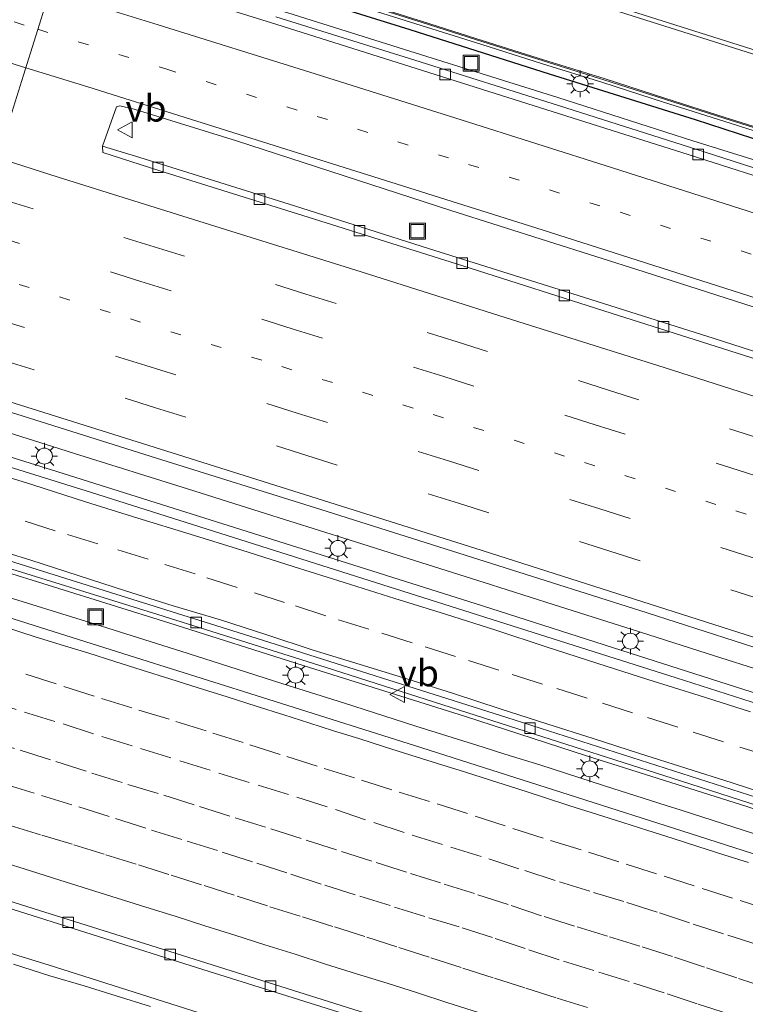
# Model space of a CAD drawing. Units: metres. Extents: x 129994 to 140005, y 481249 to 487500.
# Drawn here: x 131263 to 131331, y 482455 to 482548 of the extents above; entities that cross this region are included whole.
import ezdxf
from ezdxf.enums import TextEntityAlignment as Align

# ---------------------------------------------------------------- set-up
doc = ezdxf.new("R2010")
doc.units = ezdxf.units.M
doc.linetypes.add('VW-1-3_STREEP', pattern=[4, 1, -3])
doc.linetypes.add('VW-3-9_STREEP', pattern=[12, 3, -9])
doc.layers.get('0').update_dxf_attribs({"lineweight": 25})
for name, color, linetype, lineweight in [('B-ME-BV-GELEIDECONSTRUCTIE-GELEIDERAIL-L-B1', 213, 'BV-GELEIDERAIL', 18), ('B-ME-IE-GRASLAND-GV-B6', 93, 'Continuous', 18), ('B-ME-IE-HULPGEOMETRIE-L-B1', 53, 'Continuous', 18), ('B-ME-IE-INRICHTINGSELEMENT-S-B1', 253, 'Continuous', 18), ('B-ME-IE-MEUBILAIR_WEGMEUBILAIR-LICHTMAST-S-B1', 8, 'Continuous', 18), ('B-ME-KW-GELUIDSWERING-GV-B6', 8, 'Continuous', 18), ('B-ME-KW-SCHERM-L-B1', 8, 'Continuous', 18), ('B-ME-VH-VERH_SOORT-BITUMEN-GV-B6', 8, 'IE-TERREINAFSCHEIDING-NATUURLIJK-HOUTWAL', 18), ('B-ME-VV-KOLK-S-B1', 8, 'Continuous', 18), ('B-ME-VW-MARKERING-13STREEP-045-L-B1', 255, 'VW-1-3_STREEP', 18), ('B-ME-VW-MARKERING-39STREEP-015-L-B1', 255, 'VW-3-9_STREEP', 18), ('B-ME-VW-MARKERING-STREEP-015-L-B1', 7, 'Continuous', 18), ('B-ME-VW-MEUBILAIR_WEGMEUBILAIR-VERKEERSBORD-S-B1', 8, 'Continuous', 18)]:
    doc.layers.add(name, color=color, linetype=linetype, lineweight=lineweight)
doc.layers.add('B-ME-IE-TERREINAFSCHEIDING-HAAG-L-B1', color=10, linetype='Continuous')
doc.styles.add('NLCS-ISO', font='NLCS-ISO.TTF')
doc.linetypes.add('BV-GELEIDERAIL', pattern='A,10,-3,[108,NLCS.SHX,S=1,R=0,X=0,Y=0],-3', length=16)
doc.linetypes.add('IE-TERREINAFSCHEIDING-NATUURLIJK-HOUTWAL', pattern='A,7,-1.5,[67,NLCS.SHX,S=0.75,R=45,X=0,Y=0],-1.5,7,-1.5,[70,NLCS.SHX,S=0.75,R=0,X=0,Y=0],-1.5', length=20)

# ---------------------------------------------------------------- blocks, each defined once
blk = doc.blocks.new('lantaarnpaal')
for p, q in [((0, 0.75), (0, 1.25)), ((-0.75, 0), (-1.25, 0)), ((-0.884, 0.884), (-0.53, 0.53)), ((0.53, 0.53), (0.884, 0.884)), ((0.75, 0), (1.25, 0)), ((-0.53, -0.53), (-0.884, -0.884)), ((0, -0.75), (0, -1.25)), ((0.53, -0.53), (0.884, -0.884))]:
    blk.add_line(p, q)
blk.add_circle((0, 0), 0.75)
blk = doc.blocks.new('kolk')
blk.add_lwpolyline([(-0.5, -0.5), (0.5, -0.5), (0.5, 0.5), (-0.5, 0.5)], close=True)
blk = doc.blocks.new('put')
for p, q in [((0.75, 0.75), (-0.75, 0.75)), ((-0.75, 0.75), (-0.75, -0.75)), ((0.75, -0.75), (0.75, 0.75)), ((-0.75, -0.75), (0.75, -0.75))]:
    blk.add_line(p, q)
blk.add_lwpolyline([(-0.625, 0.625), (0.625, 0.625), (0.625, -0.625), (-0.625, -0.625)], close=True)
blk = doc.blocks.new('verkeersbord')
for p, q in [((0, 0.75), (-0.75, -0.625)), ((0.75, -0.625), (0, 0.75)), ((-0.75, -0.625), (0.75, -0.625))]:
    blk.add_line(p, q)

msp = doc.modelspace()

# ---------------------------------------------------------------- linework, layer by layer
at = {"layer": 'B-ME-BV-GELEIDECONSTRUCTIE-GELEIDERAIL-L-B1'}
for p, q in [((131265.859, 482505.833, 1.507), (131252.812, 482509.89, 1.583)), ((131278.7, 482504.032, 1.317), (131268.032, 482507.398, 1.398)), ((131285.575, 482501.87, 1.29), (131278.7, 482504.032, 1.317))]:
    msp.add_line(p, q, dxfattribs=at)
for points in [[(131341.535, 482532.23, 0.297), (131339.102, 482532.975, 0.28), (131326.454, 482536.93, 0.319), (131313.693, 482541.017, 0.363), (131299.71, 482545.389, 0.41), (131288.177, 482549.019, 0.489), (131276.769, 482552.423, 0.535), (131276.734, 482552.435, 0.536), (131267.023, 482555.538, 0.615)], [(131268.032, 482507.398, 1.398), (131265.969, 482508.049, 1.414), (131253.464, 482511.973, 1.539)], [(131385.923, 482467.452, 0.929), (131380.214, 482469.315, 0.929), (131366.261, 482473.836, 0.985), (131351.047, 482478.751, 1.041), (131335.793, 482483.64, 1.078), (131320.524, 482488.535, 1.163), (131306.571, 482492.993, 1.235), (131292.53, 482497.449, 1.326), (131278.556, 482501.838, 1.39), (131265.859, 482505.833, 1.507)], [(131300.835, 482497.063, 1.208), (131293.974, 482499.228, 1.256), (131285.575, 482501.87, 1.29)], [(131249.685, 482499.903, 1.328), (131276.941, 482491.376, 1.136), (131289.635, 482487.366, 1.042), (131304.977, 482482.534, 0.981), (131316.41, 482478.834, 0.892), (131331.643, 482473.989, 0.874), (131346.889, 482469.073, 0.806), (131362.107, 482464.16, 0.755), (131376.091, 482459.64, 0.738), (131390.061, 482455.091, 0.699), (131405.211, 482450.092, 0.675), (131420.41, 482445.123, 0.654), (131434.267, 482440.464, 0.665), (131450.691, 482434.998, 0.683), (131464.566, 482430.366, 0.697), (131480.96, 482424.805, 0.685), (131493.577, 482420.55, 0.698), (131508.717, 482415.408, 0.688), (131522.579, 482410.663, 0.666), (131538.905, 482405.01, 0.663), (131551.497, 482400.636, 0.661), (131567.874, 482394.996, 0.664), (131579.143, 482391.058, 0.674)], [(131313.245, 482493.13, 1.138), (131306.743, 482495.198, 1.167), (131300.835, 482497.063, 1.208)], [(131253.387, 482496.435, 1.307), (131261.768, 482493.825, 1.247), (131268.662, 482491.672, 1.209)], [(131328.491, 482488.275, 1.051), (131320.709, 482490.756, 1.105), (131313.245, 482493.13, 1.138)], [(131268.662, 482491.672, 1.209), (131270.575, 482491.074, 1.198), (131278.094, 482488.724, 1.168), (131281.041, 482487.779, 1.153)], [(131281.041, 482487.779, 1.153), (131287.62, 482485.667, 1.121), (131293.531, 482483.8, 1.104), (131296.285, 482482.92, 1.09)], [(131342.743, 482483.717, 0.978), (131337.241, 482485.486, 0.991), (131328.491, 482488.275, 1.051)], [(131296.285, 482482.92, 1.09), (131300.293, 482481.64, 1.069), (131306.625, 482479.636, 1.043), (131308.682, 482478.993, 1.031)], [(131308.682, 482478.993, 1.031), (131311.99, 482477.96, 1.013), (131318.109, 482475.998, 0.987), (131323.928, 482474.142, 0.965)], [(131323.928, 482474.142, 0.965), (131325.329, 482473.695, 0.96), (131336.172, 482470.2, 0.943), (131338.203, 482469.544, 0.933)]]:
    msp.add_polyline3d(points, dxfattribs=at)
at = {"layer": 'B-ME-IE-GRASLAND-GV-B6'}
for points in [[(131301.323, 482554.897, -0.333), (131322.019, 482548.327, -0.405), (131341.062, 482542.302, -0.45), (131352.583, 482538.613, -0.466), (131368.623, 482533.563, -0.503), (131385.243, 482528.305, -0.531), (131401.189, 482523.237, -0.575), (131418.885, 482517.627, -0.599), (131440.867, 482510.66, -0.649), (131458.472, 482505.052, -0.693), (131474.241, 482500.083, -0.731), (131491.618, 482494.61, -0.775)], [(131420.853, 482509.591, -0.652), (131415.146, 482511.465, -0.633), (131409.444, 482513.334, -0.614), (131403.734, 482515.202, -0.604), (131398.034, 482517.064, -0.6), (131386.617, 482520.78, -0.591), (131380.91, 482522.626, -0.584), (131375.21, 482524.481, -0.57), (131358.038, 482530.014, -0.499), (131352.363, 482531.839, -0.491), (131346.651, 482533.664, -0.482), (131340.934, 482535.488, -0.47), (131335.225, 482537.328, -0.452), (131329.506, 482539.144, -0.433), (131323.785, 482540.954, -0.412), (131318.07, 482542.8, -0.391), (131312.349, 482544.587, -0.374), (131306.631, 482546.387, -0.354), (131300.911, 482548.198, -0.332), (131295.183, 482550.007, -0.304)], [(131295.065, 482549.632, -0.3), (131300.793, 482547.823, -0.328), (131306.513, 482546.012, -0.354)], [(131489.631, 482483.672, -0.546), (131475.47, 482488.109, -0.543), (131462.384, 482492.213, -0.565), (131450.112, 482496.017, -0.523), (131437.191, 482500.281, -0.548), (131426.813, 482503.7, -0.535), (131414.75, 482507.678, -0.528), (131402.187, 482511.806, -0.527), (131389.101, 482516.046, -0.5), (131376.894, 482520.035, -0.481), (131364.147, 482524.171, -0.428), (131351.377, 482528.25, -0.457), (131340.524, 482531.71, -0.448), (131327.501, 482535.877, -0.378), (131313.762, 482540.249, -0.32), (131300.183, 482544.532, -0.245), (131287.067, 482548.652, -0.168)], [(131306.513, 482546.012, -0.354), (131312.231, 482544.212, -0.373), (131317.951, 482542.425, -0.389), (131323.665, 482540.58, -0.405), (131329.387, 482538.769, -0.426), (131335.105, 482536.954, -0.445), (131340.814, 482535.114, -0.457), (131346.532, 482533.29, -0.465), (131352.243, 482531.465, -0.475), (131357.918, 482529.64, -0.489), (131375.089, 482524.107, -0.557), (131380.789, 482522.252, -0.568), (131386.496, 482520.406, -0.577), (131397.912, 482516.69, -0.587)], [(131270.677, 482536.41, 0.055), (131271.997, 482540.146, 0.226), (131272.337, 482540.23, 0.224), (131273.685, 482539.916, 0.212), (131283.354, 482536.928, 0.171), (131303.6, 482530.333, -0.028), (131321.842, 482524.551, -0.111), (131343.227, 482517.686, -0.189), (131372.108, 482508.403, -0.228), (131390.451, 482502.449, -0.258), (131416.701, 482493.862, -0.287), (131452.292, 482482.093, -0.303), (131477.418, 482473.717, -0.278), (131501.82, 482465.446, -0.287)], [(131484.293, 482467.134, -0.511), (131470.203, 482471.87, -0.507), (131457.315, 482476.164, -0.506), (131444.446, 482480.452, -0.554), (131431.782, 482484.651, -0.523), (131419.775, 482488.623, -0.533), (131407.471, 482492.674, -0.515), (131394.48, 482496.909, -0.487), (131381.699, 482501.055, -0.462), (131369.062, 482505.185, -0.408), (131356.892, 482509.099, -0.383), (131342.383, 482513.77, -0.338), (131328.469, 482518.236, -0.287), (131314.43, 482522.682, -0.194), (131301.49, 482526.766, -0.117), (131288.819, 482530.773, -0.031), (131274.224, 482535.34, 0.032), (131270.677, 482536.41, 0.055)], [(131300.33, 482493.98, 0.6), (131269.64, 482503.71, 0.8), (131252.537, 482509.011, 0.932), (131254.026, 482513.77, 0.768), (131260.259, 482511.821, 0.722), (131275.782, 482506.943, 0.601), (131291.308, 482502.088, 0.528), (131307.433, 482496.978, 0.42), (131322.119, 482492.322, 0.365), (131335.823, 482487.927, 0.283), (131353.737, 482482.191, 0.21), (131369.858, 482476.944, 0.165), (131386.382, 482471.576, 0.137), (131406.503, 482464.973, 0.109), (131420.052, 482460.507, 0.108), (131436.744, 482454.981, 0.093), (131451.092, 482450.207, 0.105), (131463.616, 482445.99, 0.111), (131482.283, 482439.718, 0.103)], [(131258.845, 482497.473, 0.615), (131275.919, 482492.164, 0.474), (131291.712, 482487.213, 0.4), (131309.122, 482481.628, 0.322), (131325.272, 482476.46, 0.234), (131332.803, 482474.05, 0.201), (131342.293, 482471.057, 0.173), (131352.406, 482467.785, 0.126), (131368.441, 482462.568, 0.099), (131384.523, 482457.373, 0.072), (131399.789, 482452.385, 0.053), (131416.11, 482447.044, 0.032), (131432.463, 482441.54, 0.032), (131448.247, 482436.322, 0.003), (131463.436, 482431.221, 0.02), (131480.194, 482425.528, 0.028), (131496.912, 482419.871, 0.027)], [(131509.18, 482425.32, 0.24), (131462.68, 482441.08, 0.22), (131422.42, 482454.45, 0.25), (131375.65, 482469.82, 0.3), (131345.33, 482479.65, 0.39), (131324.87, 482486.19, 0.48), (131300.33, 482493.98, 0.6)], [(131374.131, 482456.056, 0.132), (131357.7, 482461.364, 0.172), (131341.993, 482466.414, 0.205), (131326.184, 482471.47, 0.25), (131314.771, 482475.149, 0.285), (131300.842, 482479.585, 0.351), (131286.9, 482483.987, 0.407), (131272.116, 482488.654, 0.479), (131259.226, 482492.704, 0.556)], [(131260.915, 482464.71, -0.112), (131279.669, 482458.801, -0.205), (131294.515, 482454.124, -0.27), (131310.889, 482448.883, -0.335), (131326.068, 482444.025, -0.36), (131334.152, 482441.451, -0.38), (131345.505, 482437.792, -0.41), (131358.697, 482433.506, -0.433), (131374.504, 482428.364, -0.42), (131390.835, 482422.987, -0.444), (131406.971, 482417.681, -0.438), (131423.619, 482412.172, -0.46), (131439.691, 482406.8, -0.465), (131455.736, 482401.423, -0.465), (131471.332, 482396.17, -0.455), (131487.373, 482390.747, -0.47)], [(131319.566, 482441.969, 0.021), (131310.75, 482444.702, 0.011), (131295.996, 482449.389, 0.029), (131280.515, 482454.325, 0.036), (131265.545, 482459.071, 0.074), (131250.98, 482463.561, 0.094)]]:
    msp.add_polyline3d(points, dxfattribs=at)
at = {"layer": 'B-ME-IE-HULPGEOMETRIE-L-B1'}
msp.add_polyline3d([(131279.872, 482596.337, -1.131), (131278.239, 482591.12, -2.014), (131275.634, 482582.799, -2.01), (131274.749, 482579.971, -0.9), (131273.353, 482575.509, -0.545), (131272.284, 482572.097, -0.366), (131269.969, 482564.7, -0.172), (131268.029, 482558.503, -0.156), (131267.912, 482558.128, -0.135), (131267.679, 482557.385, -0.027), (131266.918, 482554.953, -0.081), (131266.711, 482554.294, -0.002), (131263.214, 482543.12, 0.283), (131261.798, 482538.597, 0.126)], dxfattribs=at)
at = {"layer": 'B-ME-IE-TERREINAFSCHEIDING-HAAG-L-B1'}
msp.add_polyline3d([(131553.751, 482466.128, -0.822), (131540.378, 482470.375, -0.851), (131526.697, 482474.766, -0.66), (131513.238, 482479.023, -0.593), (131500.122, 482483.029, -0.488), (131486.279, 482487.503, -0.705), (131472.547, 482491.764, -0.632), (131458.315, 482496.224, -0.658), (131444.807, 482500.482, -0.627), (131432.303, 482504.626, -0.538), (131419.086, 482509.258, -0.747), (131405.163, 482513.635, -0.555), (131392.255, 482517.802, -0.557), (131379.374, 482521.89, -0.403), (131366.583, 482526.037, -0.489), (131353.847, 482530.249, -0.474), (131340.233, 482534.492, -0.359), (131326.712, 482538.897, -0.335), (131312.904, 482543.212, -0.355), (131299.754, 482547.423, -0.265), (131286.278, 482551.62, -0.169), (131272.432, 482555.864, -0.005), (131267.679, 482557.385, -0.027)], dxfattribs=at)
at = {"layer": 'B-ME-KW-GELUIDSWERING-GV-B6'}
for points in [[(131295.183, 482550.007, -0.304), (131300.911, 482548.198, -0.332), (131306.631, 482546.387, -0.354), (131312.349, 482544.587, -0.374), (131318.07, 482542.8, -0.391), (131323.785, 482540.954, -0.412), (131329.506, 482539.144, -0.433), (131335.225, 482537.328, -0.452), (131340.934, 482535.488, -0.47), (131346.651, 482533.664, -0.482), (131352.363, 482531.839, -0.491), (131358.038, 482530.014, -0.499), (131375.21, 482524.481, -0.57), (131380.91, 482522.626, -0.584), (131386.617, 482520.78, -0.591), (131398.034, 482517.064, -0.6)], [(131340.814, 482535.114, -0.457), (131335.105, 482536.954, -0.445), (131329.387, 482538.769, -0.426), (131323.665, 482540.58, -0.405), (131317.951, 482542.425, -0.389), (131312.231, 482544.212, -0.373), (131306.513, 482546.012, -0.354), (131300.793, 482547.823, -0.328), (131295.065, 482549.632, -0.3)]]:
    msp.add_polyline3d(points, dxfattribs=at)
at = {"layer": 'B-ME-KW-SCHERM-L-B1'}
msp.add_polyline3d([(131295.153, 482549.912, 7.748), (131300.881, 482548.102, 7.722), (131306.601, 482546.291, 7.7), (131312.319, 482544.492, 7.672), (131318.04, 482542.704, 7.648), (131323.754, 482540.859, 7.628), (131329.475, 482539.048, 7.61), (131335.194, 482537.233, 7.587), (131340.903, 482535.393, 7.572), (131346.621, 482533.569, 7.553), (131352.332, 482531.744, 7.538), (131358.008, 482529.919, 7.521), (131375.179, 482524.386, 7.483), (131380.879, 482522.531, 7.472), (131386.586, 482520.685, 7.461), (131398.003, 482516.969, 7.443)], dxfattribs=at)
at = {"layer": 'B-ME-VH-VERH_SOORT-BITUMEN-GV-B6'}
for points in [[(131253.122, 482558.533, 0.085), (131266.711, 482554.294, -0.002), (131263.214, 482543.12, 0.283), (131261.798, 482538.597, 0.126)], [(131491.618, 482494.61, -0.775), (131474.241, 482500.083, -0.731), (131458.472, 482505.052, -0.693), (131440.867, 482510.66, -0.649), (131418.885, 482517.627, -0.599), (131401.189, 482523.237, -0.575), (131385.243, 482528.305, -0.531), (131368.623, 482533.563, -0.503), (131352.583, 482538.613, -0.466), (131341.062, 482542.302, -0.45), (131322.019, 482548.327, -0.405), (131301.323, 482554.897, -0.333)], [(131261.798, 482538.597, 0.126), (131263.214, 482543.12, 0.283), (131266.711, 482554.294, -0.002), (131267.723, 482553.978, -0.009), (131287.048, 482547.96, -0.115), (131302.805, 482542.984, -0.19), (131326.092, 482535.61, -0.308), (131345.796, 482529.319, -0.36), (131365.369, 482523.008, -0.382), (131384.332, 482516.913, -0.417), (131400.166, 482511.736, -0.444), (131420.556, 482505.055, -0.47), (131438.416, 482499.154, -0.477), (131448.498, 482495.822, -0.477), (131452.565, 482494.546, -0.477), (131457.99, 482492.857, -0.476), (131475.894, 482487.309, -0.476), (131494.666, 482481.411, -0.491)], [(131457.99, 482492.857, -0.476), (131452.565, 482494.546, -0.477), (131448.498, 482495.822, -0.477), (131438.416, 482499.154, -0.477), (131420.556, 482505.055, -0.47), (131400.166, 482511.736, -0.444), (131384.332, 482516.913, -0.417), (131365.369, 482523.008, -0.382), (131345.796, 482529.319, -0.36), (131326.092, 482535.61, -0.308), (131302.805, 482542.984, -0.19), (131287.048, 482547.96, -0.115), (131267.723, 482553.978, -0.009)], [(131287.067, 482548.652, -0.168), (131300.183, 482544.532, -0.245), (131313.762, 482540.249, -0.32), (131327.501, 482535.877, -0.378), (131340.524, 482531.71, -0.448), (131351.377, 482528.25, -0.457), (131364.147, 482524.171, -0.428), (131376.894, 482520.035, -0.481), (131389.101, 482516.046, -0.5), (131402.187, 482511.806, -0.527), (131414.75, 482507.678, -0.528), (131426.813, 482503.7, -0.535), (131437.191, 482500.281, -0.548), (131450.112, 482496.017, -0.523), (131462.384, 482492.213, -0.565), (131475.47, 482488.109, -0.543), (131489.631, 482483.672, -0.546)], [(131501.82, 482465.446, -0.287), (131477.418, 482473.717, -0.278), (131452.292, 482482.093, -0.303), (131416.701, 482493.862, -0.287), (131390.451, 482502.449, -0.258), (131372.108, 482508.403, -0.228), (131343.227, 482517.686, -0.189), (131321.842, 482524.551, -0.111), (131303.6, 482530.333, -0.028), (131283.354, 482536.928, 0.171), (131273.685, 482539.916, 0.212), (131272.337, 482540.23, 0.224), (131271.997, 482540.146, 0.226), (131270.677, 482536.41, 0.055), (131270.728, 482535.813, 0.058), (131276.004, 482534.12, 0.029), (131290.106, 482529.712, -0.075), (131304.722, 482525.103, -0.148), (131318.73, 482520.659, -0.221), (131333.228, 482516.043, -0.314), (131347.346, 482511.504, -0.365), (131361.829, 482506.869, -0.394)], [(131270.677, 482536.41, 0.055), (131274.224, 482535.34, 0.032), (131288.819, 482530.773, -0.031), (131301.49, 482526.766, -0.117), (131314.43, 482522.682, -0.194), (131328.469, 482518.236, -0.287), (131342.383, 482513.77, -0.338), (131356.892, 482509.099, -0.383), (131369.062, 482505.185, -0.408), (131381.699, 482501.055, -0.462), (131394.48, 482496.909, -0.487), (131407.471, 482492.674, -0.515), (131419.775, 482488.623, -0.533), (131431.782, 482484.651, -0.523), (131444.446, 482480.452, -0.554), (131457.315, 482476.164, -0.506), (131470.203, 482471.87, -0.507), (131484.293, 482467.134, -0.511)], [(131488.957, 482464.884, -0.497), (131475.263, 482469.496, -0.494), (131460.829, 482474.336, -0.485), (131446.789, 482479.026, -0.516), (131432.137, 482483.865, -0.521), (131418.354, 482488.426, -0.506), (131403.732, 482493.252, -0.486), (131390.333, 482497.601, -0.47), (131375.631, 482502.397, -0.43), (131361.829, 482506.869, -0.394), (131347.346, 482511.504, -0.365), (131333.228, 482516.043, -0.314), (131318.73, 482520.659, -0.221), (131304.722, 482525.103, -0.148), (131290.106, 482529.712, -0.075), (131276.004, 482534.12, 0.029), (131270.728, 482535.813, 0.058), (131270.677, 482536.41, 0.055)], [(131482.283, 482439.718, 0.103), (131463.616, 482445.99, 0.111), (131451.092, 482450.207, 0.105), (131436.744, 482454.981, 0.093), (131420.052, 482460.507, 0.108), (131406.503, 482464.973, 0.109), (131386.382, 482471.576, 0.137), (131369.858, 482476.944, 0.165), (131353.737, 482482.191, 0.21), (131335.823, 482487.927, 0.283), (131322.119, 482492.322, 0.365), (131307.433, 482496.978, 0.42), (131291.308, 482502.088, 0.528), (131275.782, 482506.943, 0.601), (131260.259, 482511.821, 0.722)], [(131487.609, 482423.68, 0.049), (131479.325, 482426.506, 0.057), (131469.988, 482429.656, 0.049), (131458.327, 482433.609, 0.051), (131453.31, 482435.284, 0.067), (131429.895, 482443.051, 0.052), (131406.339, 482450.864, 0.071), (131382.241, 482458.77, 0.112), (131357.747, 482466.745, 0.154), (131333.267, 482474.64, 0.258), (131308.872, 482482.441, 0.341), (131284.59, 482490.119, 0.472), (131260.264, 482497.747, 0.65), (131250.008, 482500.933, 0.727), (131252.537, 482509.011, 0.932), (131269.64, 482503.71, 0.8), (131300.33, 482493.98, 0.6)], [(131260.264, 482497.747, 0.65), (131284.59, 482490.119, 0.472), (131308.872, 482482.441, 0.341), (131333.267, 482474.64, 0.258), (131357.747, 482466.745, 0.154), (131382.241, 482458.77, 0.112), (131406.339, 482450.864, 0.071), (131429.895, 482443.051, 0.052), (131453.31, 482435.284, 0.067), (131458.327, 482433.609, 0.051), (131469.988, 482429.656, 0.049), (131479.325, 482426.506, 0.057), (131487.609, 482423.68, 0.049)], [(131496.912, 482419.871, 0.027), (131480.194, 482425.528, 0.028), (131463.436, 482431.221, 0.02), (131448.247, 482436.322, 0.003), (131432.463, 482441.54, 0.032), (131416.11, 482447.044, 0.032), (131399.789, 482452.385, 0.053), (131384.523, 482457.373, 0.072), (131368.441, 482462.568, 0.099), (131352.406, 482467.785, 0.126), (131342.293, 482471.057, 0.173), (131332.803, 482474.05, 0.201), (131325.272, 482476.46, 0.234), (131309.122, 482481.628, 0.322), (131291.712, 482487.213, 0.4), (131275.919, 482492.164, 0.474), (131258.845, 482497.473, 0.615)], [(131300.33, 482493.98, 0.6), (131324.87, 482486.19, 0.48), (131345.33, 482479.65, 0.39), (131375.65, 482469.82, 0.3), (131422.42, 482454.45, 0.25), (131462.68, 482441.08, 0.22), (131509.18, 482425.32, 0.24)], [(131259.226, 482492.704, 0.556), (131272.116, 482488.654, 0.479), (131286.9, 482483.987, 0.407), (131300.842, 482479.585, 0.351), (131314.771, 482475.149, 0.285), (131326.184, 482471.47, 0.25), (131341.993, 482466.414, 0.205), (131357.7, 482461.364, 0.172), (131374.131, 482456.056, 0.132), (131387.62, 482451.652, 0.13), (131402.747, 482446.667, 0.144), (131417.897, 482441.633, 0.137), (131432.888, 482436.681, 0.146), (131446.991, 482431.975, 0.136), (131461.946, 482426.97, 0.156), (131474.669, 482422.692, 0.136), (131490.312, 482417.359, 0.152)], [(131485.404, 482392.11, -0.481), (131469.602, 482397.43, -0.448), (131454.212, 482402.659, -0.472), (131439.821, 482407.47, -0.464), (131425.21, 482412.346, -0.451), (131409.949, 482417.391, -0.46), (131397.065, 482421.652, -0.431), (131383.212, 482426.202, -0.44), (131369.172, 482430.794, -0.45), (131355.342, 482435.314, -0.438), (131342.07, 482439.596, -0.404), (131331.036, 482443.158, -0.378), (131317.513, 482447.479, -0.344), (131302.312, 482452.365, -0.287), (131289.215, 482456.507, -0.243), (131276.431, 482460.535, -0.183), (131263.531, 482464.592, -0.128), (131250.503, 482468.692, -0.037)], [(131250.503, 482468.692, -0.037), (131263.531, 482464.592, -0.128), (131276.431, 482460.535, -0.183), (131289.215, 482456.507, -0.243), (131302.312, 482452.365, -0.287), (131317.513, 482447.479, -0.344), (131331.036, 482443.158, -0.378), (131342.07, 482439.596, -0.404), (131355.342, 482435.314, -0.438)], [(131239.441, 482467.177, 0.136), (131250.98, 482463.561, 0.094), (131265.545, 482459.071, 0.074), (131280.515, 482454.325, 0.036), (131295.996, 482449.389, 0.029), (131310.75, 482444.702, 0.011), (131319.566, 482441.969, 0.021), (131330.939, 482438.208, 0.027), (131344.333, 482433.894, 0.034), (131355.932, 482430.159, 0.031), (131367.466, 482426.384, 0.053), (131380.336, 482422.197, 0.018), (131386.99, 482420.005, 0.02), (131395.285, 482417.272, 0.023), (131409.056, 482412.719, 0.011), (131423.898, 482407.792, 0.029), (131439.001, 482402.733, 0.022), (131455.495, 482397.238, 0.028), (131470.647, 482392.111, 0.018), (131485.672, 482387.024, 0.023)], [(131487.373, 482390.747, -0.47), (131471.332, 482396.17, -0.455), (131455.736, 482401.423, -0.465), (131439.691, 482406.8, -0.465), (131423.619, 482412.172, -0.46), (131406.971, 482417.681, -0.438), (131390.835, 482422.987, -0.444), (131374.504, 482428.364, -0.42), (131358.697, 482433.506, -0.433), (131345.505, 482437.792, -0.41), (131334.152, 482441.451, -0.38), (131326.068, 482444.025, -0.36), (131310.889, 482448.883, -0.335), (131294.515, 482454.124, -0.27), (131279.669, 482458.801, -0.205), (131260.915, 482464.71, -0.112)]]:
    msp.add_polyline3d(points, dxfattribs=at)
at = {"layer": 'B-ME-VW-MARKERING-13STREEP-045-L-B1'}
for points in [[(131004.302, 482627.635, 0.982), (131018.571, 482623.009, 0.96), (131032.843, 482618.396, 0.968), (131047.13, 482613.826, 0.973), (131061.429, 482609.292, 0.975), (131075.737, 482604.788, 0.977), (131090.066, 482600.353, 0.974), (131104.405, 482595.95, 0.979), (131118.756, 482591.586, 0.974), (131133.125, 482587.281, 0.967), (131147.499, 482582.993, 0.911), (131161.875, 482578.71, 0.856), (131176.25, 482574.427, 0.81), (131190.62, 482570.125, 0.728), (131204.975, 482565.776, 0.622), (131219.326, 482561.413, 0.497), (131233.668, 482557.019, 0.392), (131248, 482552.594, 0.3), (131262.33, 482548.163, 0.185), (131264.574, 482547.466, 0.171)], [(131264.574, 482547.466, 0.171), (131276.655, 482543.714, 0.1), (131290.969, 482539.23, 0.033), (131305.269, 482534.704, -0.041), (131319.57, 482530.178, -0.108), (131333.856, 482525.607, -0.166), (131348.141, 482521.03, -0.201), (131362.422, 482516.442, -0.222), (131376.691, 482511.814, -0.245), (131390.96, 482507.189, -0.272), (131405.21, 482502.543, -0.302), (131419.468, 482497.857, -0.311), (131433.711, 482493.156, -0.36), (131447.654, 482488.588, -0.366)], [(131484.589, 482451.27, -0.071), (131478.941, 482453.13, -0.062), (131473.292, 482455.075, -0.056), (131467.441, 482457.006, -0.076), (131461.725, 482458.912, -0.068), (131456.064, 482460.812, -0.081), (131450.443, 482462.724, -0.066), (131442.697, 482465.374, -0.072), (131428.461, 482470.098, -0.068), (131414.215, 482474.795, -0.059), (131399.967, 482479.485, -0.03), (131385.71, 482484.146, -0.016), (131371.445, 482488.784, 0.011), (131357.172, 482493.399, 0.04), (131342.896, 482498.003, 0.086), (131328.612, 482502.58, 0.159), (131314.32, 482507.132, 0.236), (131300.021, 482511.666, 0.32), (131285.721, 482516.193, 0.41), (131271.413, 482520.695, 0.491), (131257.54, 482524.996, 0.587)]]:
    msp.add_polyline3d(points, dxfattribs=at)
at = {"layer": 'B-ME-VW-MARKERING-39STREEP-015-L-B1'}
for points in [[(131259.694, 482531.876, 0.398), (131261.259, 482531.384, 0.385), (131275.576, 482526.911, 0.298), (131289.898, 482522.451, 0.199), (131304.198, 482517.922, 0.126), (131318.49, 482513.372, 0.045), (131332.782, 482508.816, -0.034), (131347.078, 482504.277, -0.097), (131361.342, 482499.636, -0.145), (131375.617, 482495.028, -0.184), (131389.885, 482490.401, -0.216), (131404.125, 482485.686, -0.216), (131418.384, 482481.028, -0.247), (131432.626, 482476.322, -0.268), (131446.894, 482471.692, -0.296), (131450.549, 482470.426, -0.274), (131455.363, 482468.773, -0.269), (131459.654, 482467.425, -0.275), (131463.67, 482466.024, -0.265), (131468.151, 482464.563, -0.275), (131472.703, 482463.045, -0.276), (131477.169, 482461.509, -0.268), (131481.607, 482460.035, -0.275), (131486.208, 482458.469, -0.273)], [(131483.725, 482455.603, -0.179), (131478.405, 482457.378, -0.188), (131473.225, 482459.175, -0.184), (131467.863, 482460.939, -0.189), (131462.441, 482462.749, -0.186), (131456.954, 482464.578, -0.191), (131451.515, 482466.398, -0.198), (131446.079, 482468.231, -0.196), (131445.586, 482468.349, -0.191), (131431.344, 482473.055, -0.167), (131417.102, 482477.764, -0.153), (131402.854, 482482.454, -0.115), (131388.6, 482487.125, -0.12), (131374.336, 482491.767, -0.096), (131360.062, 482496.376, -0.065), (131345.792, 482500.999, -0.013), (131331.505, 482505.567, 0.05), (131317.208, 482510.106, 0.131), (131302.913, 482514.649, 0.215), (131288.611, 482519.171, 0.293), (131274.292, 482523.637, 0.384), (131259.981, 482528.13, 0.472), (131258.652, 482528.547, 0.483)], [(131260.444, 482520.171, 0.643), (131274.762, 482515.702, 0.547), (131289.072, 482511.204, 0.473), (131303.373, 482506.678, 0.371), (131317.671, 482502.144, 0.293), (131331.961, 482497.584, 0.224), (131346.244, 482493.005, 0.143), (131360.523, 482488.41, 0.118), (131374.795, 482483.794, 0.089), (131389.053, 482479.135, 0.064), (131403.307, 482474.462, 0.034)], [(131486.049, 482443.206, 0.083), (131480.568, 482445.086, 0.087), (131475.062, 482446.911, 0.076), (131469.561, 482448.791, 0.062), (131464.117, 482450.615, 0.083), (131458.64, 482452.44, 0.08), (131453.197, 482454.257, 0.088), (131447.883, 482456.066, 0.083), (131442.654, 482457.791, 0.089), (131437.388, 482459.566, 0.074), (131432.724, 482461.064, 0.099), (131418.481, 482465.771, 0.1), (131404.23, 482470.451, 0.12), (131389.976, 482475.12, 0.145), (131375.714, 482479.769, 0.177), (131361.443, 482484.389, 0.2), (131347.169, 482488.999, 0.241), (131332.888, 482493.584, 0.311), (131318.604, 482498.165, 0.38), (131304.302, 482502.687, 0.448), (131289.995, 482507.194, 0.541), (131275.691, 482511.706, 0.615), (131261.375, 482516.185, 0.717), (131255.375, 482518.078, 0.762)], [(131333.76, 482478.751, 0.344), (131329.332, 482480.142, 0.359), (131325.04, 482481.535, 0.367), (131320.755, 482482.881, 0.377), (131316.466, 482484.276, 0.4), (131312.248, 482485.599, 0.435), (131308.129, 482486.915, 0.454), (131304.031, 482488.222, 0.479), (131299.943, 482489.51, 0.506), (131295.829, 482490.793, 0.51), (131291.78, 482492.054, 0.54), (131287.889, 482493.32, 0.559), (131283.408, 482494.734, 0.599), (131279.427, 482496.011, 0.617), (131275.013, 482497.387, 0.661), (131270.231, 482498.864, 0.675), (131266.225, 482500.092, 0.699), (131262.128, 482501.397, 0.728)], [(131333.784, 482464.224, 0.178), (131330.18, 482465.378, 0.199), (131326.585, 482466.528, 0.202), (131323.017, 482467.672, 0.213), (131319.451, 482468.819, 0.232), (131315.883, 482469.952, 0.23), (131312.31, 482471.051, 0.238), (131308.723, 482472.201, 0.258), (131305.146, 482473.371, 0.27), (131301.581, 482474.505, 0.288), (131298.02, 482475.624, 0.311), (131294.472, 482476.742, 0.323), (131290.95, 482477.848, 0.333), (131287.465, 482478.959, 0.358), (131283.973, 482480.071, 0.374), (131280.489, 482481.177, 0.375), (131276.993, 482482.272, 0.398), (131273.464, 482483.348, 0.405), (131269.897, 482484.467, 0.425), (131266.304, 482485.621, 0.445), (131262.705, 482486.774, 0.476)], [(131259.678, 482484.093, 0.402), (131263.321, 482482.959, 0.38), (131266.978, 482481.831, 0.358), (131270.625, 482480.66, 0.337), (131274.278, 482479.509, 0.332), (131277.982, 482478.364, 0.288), (131281.685, 482477.186, 0.282), (131285.375, 482476.036, 0.269), (131289.043, 482474.917, 0.258), (131292.692, 482473.752, 0.237), (131296.314, 482472.524, 0.229), (131299.938, 482471.337, 0.214), (131303.585, 482470.198, 0.193), (131307.168, 482469.083, 0.176), (131310.586, 482467.976, 0.158), (131313.859, 482466.922, 0.155), (131317.051, 482465.919, 0.148), (131320.205, 482464.971, 0.142), (131323.284, 482463.981, 0.122), (131326.491, 482462.918, 0.123), (131329.76, 482461.867, 0.117), (131332.969, 482460.857, 0.098)], [(131259.506, 482480.404, 0.299), (131262.905, 482479.343, 0.279), (131266.274, 482478.285, 0.264), (131269.675, 482477.189, 0.231), (131273.081, 482476.125, 0.224), (131276.48, 482475.094, 0.203), (131279.851, 482474.037, 0.182), (131283.223, 482472.969, 0.168), (131286.584, 482471.921, 0.158), (131289.921, 482470.855, 0.135), (131293.258, 482469.785, 0.13), (131296.533, 482468.751, 0.118), (131299.764, 482467.711, 0.101), (131302.965, 482466.702, 0.079), (131306.148, 482465.7, 0.071), (131309.297, 482464.676, 0.052), (131312.403, 482463.633, 0.046), (131315.504, 482462.665, 0.035), (131318.58, 482461.712, 0.022), (131321.666, 482460.786, 0.018), (131324.716, 482459.809, 0.01), (131327.749, 482458.783, 0.004), (131330.762, 482457.789, -0.02), (131333.789, 482456.797, -0.018)], [(131261.37, 482476.172, 0.215), (131264.916, 482475.09, 0.199), (131268.439, 482473.995, 0.166), (131271.904, 482472.905, 0.142), (131275.323, 482471.813, 0.126), (131278.683, 482470.752, 0.115), (131281.995, 482469.735, 0.1), (131285.254, 482468.69, 0.087), (131288.477, 482467.633, 0.066), (131291.696, 482466.589, 0.055), (131294.979, 482465.566, 0.032), (131298.272, 482464.536, 0.015), (131301.5, 482463.53, 0.006), (131304.655, 482462.566, -0.01), (131307.772, 482461.559, -0.019), (131310.967, 482460.491, -0.034), (131314.237, 482459.419, -0.047), (131317.563, 482458.386, -0.049), (131320.878, 482457.354, -0.069), (131324.009, 482456.352, -0.072), (131326.95, 482455.364, -0.093), (131330.094, 482454.34, -0.082)], [(131316.501, 482455.04, -0.155), (131313.546, 482455.972, -0.141), (131310.58, 482456.907, -0.136), (131307.578, 482457.847, -0.123), (131304.558, 482458.822, -0.111), (131301.527, 482459.789, -0.1), (131298.497, 482460.782, -0.086), (131295.461, 482461.743, -0.062), (131292.426, 482462.708, -0.048), (131289.366, 482463.669, -0.038), (131286.259, 482464.645, -0.018), (131283.131, 482465.652, -0.018), (131280.039, 482466.639, 0.01), (131276.948, 482467.618, 0.031), (131273.874, 482468.578, 0.038), (131270.83, 482469.532, 0.063), (131267.818, 482470.464, 0.069), (131264.82, 482471.351, 0.085), (131261.8, 482472.284, 0.098)]]:
    msp.add_polyline3d(points, dxfattribs=at)
at = {"layer": 'B-ME-VW-MARKERING-STREEP-015-L-B1'}
for points in [[(131263.436, 482543.829, 0.277), (131254.965, 482546.456, 0.336), (131240.639, 482550.9, 0.439), (131226.299, 482555.301, 0.537), (131211.959, 482559.698, 0.661), (131197.595, 482564.018, 0.785), (131183.257, 482568.424, 0.903), (131168.89, 482572.737, 0.923), (131154.521, 482577.042, 0.975), (131140.139, 482581.3, 1.055), (131125.772, 482585.614, 1.073), (131111.415, 482589.956, 1.074), (131097.066, 482594.328, 1.07), (131082.734, 482598.754, 1.06), (131068.415, 482603.224, 1.066), (131054.105, 482607.721, 1.063), (131039.817, 482612.288, 1.063), (131025.541, 482616.89, 1.046), (131011.269, 482621.506, 1.069), (130996.948, 482625.968, 1.06), (130982.594, 482630.324, 1.059), (130968.201, 482634.548, 1.034), (130954.13, 482638.543, 1.062)], [(131589.897, 482472.514, -0.542), (131581.118, 482473.289, -0.562), (131569.564, 482474.768, -0.648), (131558.068, 482476.668, -0.721), (131545.66, 482479.234, -0.772), (131534.305, 482482.051, -0.783), (131525.1, 482484.613, -0.776), (131513.682, 482488.023, -0.754), (131498.509, 482492.795, -0.738), (131479.361, 482498.893, -0.702), (131462.24, 482504.304, -0.671), (131442.991, 482510.409, -0.623), (131423.714, 482516.521, -0.58), (131405.546, 482522.278, -0.539), (131387.383, 482528.043, -0.485), (131370.206, 482533.49, -0.468), (131352.032, 482539.26, -0.414), (131333.82, 482545.03, -0.385), (131315.168, 482550.936, -0.329), (131296.926, 482556.704, -0.266), (131279.713, 482562.091, -0.185), (131270.094, 482565.1, -0.121)], [(131265.702, 482551.069, 0.078), (131275.952, 482547.885, 0.02), (131290.266, 482543.4, -0.061), (131304.573, 482538.894, -0.131), (131318.872, 482534.363, -0.199), (131333.167, 482529.818, -0.255), (131347.453, 482525.247, -0.286), (131361.731, 482520.649, -0.313), (131376.006, 482516.04, -0.34), (131390.272, 482511.408, -0.362), (131404.532, 482506.753, -0.382), (131418.787, 482502.085, -0.393), (131433.03, 482497.379, -0.425), (131447.28, 482492.696, -0.442), (131452.181, 482491.26, -0.458), (131456.514, 482489.887, -0.456), (131460.19, 482488.748, -0.452), (131463.887, 482487.576, -0.445), (131467.632, 482486.408, -0.449), (131471.324, 482485.252, -0.443), (131474.737, 482484.175, -0.441), (131478.091, 482483.105, -0.441), (131481.541, 482481.994, -0.444), (131485.005, 482480.9, -0.449)], [(131482.556, 482472.88, -0.203), (131478.692, 482474.181, -0.211), (131474.883, 482475.439, -0.221), (131471.291, 482476.653, -0.221), (131467.212, 482478.013, -0.214), (131463.076, 482479.414, -0.224), (131459.11, 482480.757, -0.213), (131455.291, 482482.003, -0.234), (131440.63, 482486.859, -0.298), (131426.388, 482491.567, -0.215), (131412.145, 482496.271, -0.207), (131397.888, 482500.933, -0.184), (131383.626, 482505.58, -0.177), (131369.36, 482510.215, -0.133), (131355.081, 482514.811, -0.105), (131340.794, 482519.379, -0.118), (131326.513, 482523.966, -0.031), (131312.219, 482528.513, 0.023), (131297.915, 482533.03, 0.101), (131283.606, 482537.53, 0.178), (131269.291, 482542.012, 0.236), (131263.436, 482543.829, 0.277)], [(131260.768, 482535.308, 0.284), (131266.491, 482533.508, 0.234), (131280.804, 482529.02, 0.163), (131295.122, 482524.55, 0.066), (131309.423, 482520.027, -0.008), (131323.722, 482515.495, -0.084), (131338.014, 482510.94, -0.179), (131352.276, 482506.295, -0.209), (131366.563, 482501.724, -0.262), (131380.83, 482497.093, -0.31), (131395.09, 482492.438, -0.35), (131409.348, 482487.779, -0.334), (131423.602, 482483.108, -0.371), (131437.826, 482478.345, -0.399), (131452.072, 482473.651, -0.4), (131454.984, 482472.757, -0.402), (131460.636, 482470.858, -0.389), (131466.373, 482468.958, -0.401), (131472.142, 482467.016, -0.397), (131477.933, 482465.059, -0.4), (131483.717, 482463.098, -0.402)], [(131254.3, 482514.644, 0.841), (131262.943, 482511.946, 0.77), (131277.254, 482507.454, 0.676), (131291.562, 482502.95, 0.601), (131305.864, 482498.428, 0.512), (131320.158, 482493.882, 0.459), (131334.443, 482489.306, 0.385), (131348.732, 482484.742, 0.314), (131363, 482480.116, 0.27), (131377.272, 482475.497, 0.248), (131391.534, 482470.852, 0.215), (131405.786, 482466.175, 0.19), (131420.031, 482461.476, 0.175), (131434.272, 482456.765, 0.178), (131443.213, 482453.806, 0.143), (131448.385, 482452.11, 0.141), (131453.575, 482450.328, 0.134), (131458.842, 482448.591, 0.123), (131464.183, 482446.824, 0.13), (131469.566, 482444.984, 0.118), (131475.072, 482443.092, 0.135), (131480.617, 482441.238, 0.132), (131486.173, 482439.369, 0.136)], [(131259.112, 482505.98, 0.873), (131264.106, 482504.414, 0.845), (131269.066, 482502.806, 0.815), (131274.021, 482501.284, 0.74), (131278.956, 482499.769, 0.737), (131283.85, 482498.25, 0.694), (131288.705, 482496.717, 0.673), (131293.52, 482495.184, 0.64), (131298.311, 482493.673, 0.634), (131303.075, 482492.21, 0.594), (131307.839, 482490.696, 0.558), (131312.605, 482489.131, 0.546), (131317.388, 482487.574, 0.524), (131322.19, 482486.049, 0.486), (131327.037, 482484.515, 0.472), (131331.898, 482482.972, 0.456)], [(131334.512, 482474.867, 0.236), (131330.158, 482476.276, 0.256), (131325.793, 482477.656, 0.276), (131321.416, 482479.058, 0.266), (131317.038, 482480.446, 0.288), (131312.651, 482481.842, 0.298), (131308.231, 482483.26, 0.337), (131303.828, 482484.699, 0.359), (131299.431, 482486.088, 0.407), (131295.012, 482487.437, 0.415), (131290.597, 482488.816, 0.427), (131286.213, 482490.253, 0.464), (131281.827, 482491.663, 0.49), (131277.36, 482492.993, 0.502), (131272.869, 482494.426, 0.533), (131268.39, 482495.86, 0.582), (131263.903, 482497.307, 0.585), (131259.417, 482498.685, 0.616)], [(131261.601, 482490.933, 0.556), (131264.24, 482490.108, 0.539), (131266.789, 482489.323, 0.529), (131269.302, 482488.544, 0.519), (131271.85, 482487.736, 0.505), (131274.422, 482486.914, 0.491), (131277.041, 482486.091, 0.474), (131279.726, 482485.251, 0.469), (131282.451, 482484.387, 0.452), (131285.187, 482483.515, 0.45), (131287.798, 482482.702, 0.444), (131290.182, 482481.937, 0.433), (131292.515, 482481.196, 0.416), (131294.905, 482480.447, 0.408), (131297.333, 482479.672, 0.4), (131299.794, 482478.891, 0.397), (131302.328, 482478.102, 0.37), (131304.873, 482477.31, 0.371), (131307.341, 482476.533, 0.355), (131309.83, 482475.731, 0.336), (131312.331, 482474.927, 0.336), (131314.833, 482474.103, 0.307), (131317.341, 482473.312, 0.315), (131319.823, 482472.524, 0.296), (131322.189, 482471.758, 0.289), (131324.492, 482471.029, 0.279), (131326.913, 482470.26, 0.278), (131329.365, 482469.479, 0.281), (131331.701, 482468.749, 0.273)], [(131306.189, 482454.566, -0.208), (131303.294, 482455.488, -0.204), (131300.427, 482456.417, -0.187), (131297.566, 482457.332, -0.168), (131294.674, 482458.236, -0.163), (131291.758, 482459.15, -0.152), (131288.869, 482460.072, -0.132), (131286.021, 482460.981, -0.122), (131283.194, 482461.864, -0.111), (131280.36, 482462.767, -0.086), (131277.556, 482463.678, -0.072), (131274.777, 482464.533, -0.063), (131272.062, 482465.378, -0.049), (131269.361, 482466.216, -0.035), (131266.648, 482467.078, -0.02), (131263.887, 482467.947, -0.01), (131261.075, 482468.827, 0.009)], [(131262.293, 482459.126, 0.114), (131265.703, 482458.045, 0.096), (131268.947, 482457.093, 0.082), (131271.972, 482456.16, 0.077), (131275.206, 482455.126, 0.077)]]:
    msp.add_polyline3d(points, dxfattribs=at)

# ---------------------------------------------------------------- block references
at = {"layer": 'B-ME-IE-INRICHTINGSELEMENT-S-B1', "rotation": 90}
for p in [(131305.511, 482544.267, -0.329), (131300.441, 482528.396, -0.076), (131270.041, 482491.962, 0.477)]:
    msp.add_blockref('put', p, dxfattribs=at)
at = {"layer": 'B-ME-IE-MEUBILAIR_WEGMEUBILAIR-LICHTMAST-S-B1', "rotation": 90}
for p in [(131315.797, 482542.308, -0.387), (131265.196, 482507.141, 0.783), (131292.928, 482498.427, 0.671), (131320.542, 482489.658, 0.463), (131288.929, 482486.451, 0.436), (131316.703, 482477.597, 0.3)]:
    msp.add_blockref('lantaarnpaal', p, dxfattribs=at)
at = {"layer": 'B-ME-VV-KOLK-S-B1', "rotation": 90}
for p in [(131303.046, 482543.202, -0.307), (131326.947, 482535.629, -0.413), (131275.927, 482534.425, -0.004), (131285.517, 482531.407, -0.065), (131294.967, 482528.44, -0.134), (131304.646, 482525.377, -0.179), (131314.31, 482522.32, -0.254), (131323.666, 482519.341, -0.291), (131279.543, 482491.408, 0.394), (131311.063, 482481.441, 0.216), (131267.452, 482463.094, -0.173), (131277.082, 482460.057, -0.232), (131286.551, 482457.068, -0.263)]:
    msp.add_blockref('kolk', p, dxfattribs=at)
at = {"layer": 'B-ME-VW-MEUBILAIR_WEGMEUBILAIR-VERKEERSBORD-S-B1', "rotation": 90}
for p in [(131272.851, 482537.966, 0.139), (131298.58, 482484.615, 0.477)]:
    msp.add_blockref('verkeersbord', p, dxfattribs=at)

# ---------------------------------------------------------------- texts
at = {"layer": 'B-ME-VW-MEUBILAIR_WEGMEUBILAIR-VERKEERSBORD-S-B1', "ltscale": 0.2, "style": 'NLCS-ISO'}
for p in [(131272.851, 482537.966, 0.139), (131298.58, 482484.615, 0.477)]:
    msp.add_text('vb', height=2.5, dxfattribs=at).set_placement(p, align=Align.BOTTOM_LEFT)

doc.saveas('drawing.dxf')
